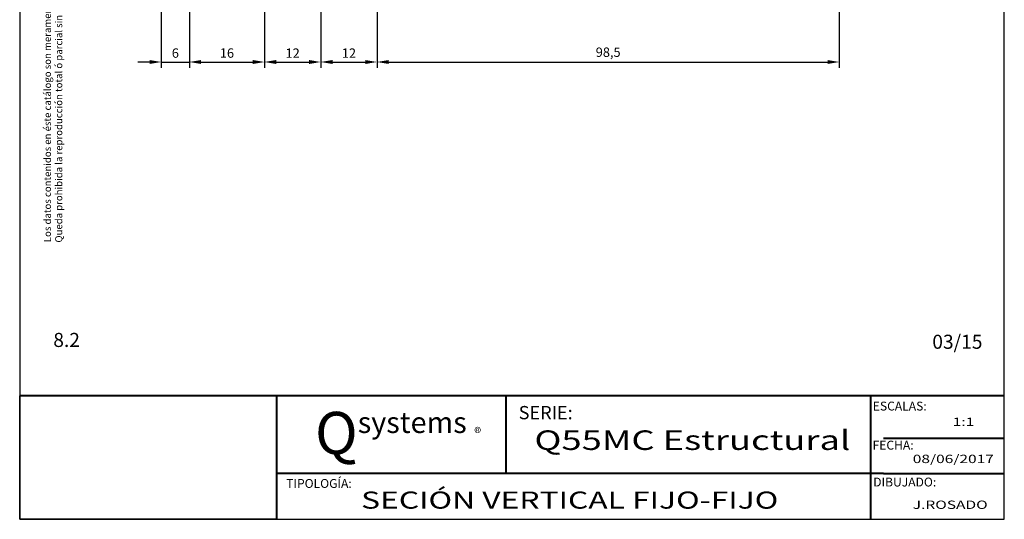
# Model space of a CAD drawing. Units: millimetres. Extents: x 3658 to 3868, y 216 to 513.
# Drawn here: x 3658 to 3868, y 216 to 322 of the extents above; entities that cross this region are included whole.
import ezdxf

# ---------------------------------------------------------------- set-up
doc = ezdxf.new("R2010")
doc.units = ezdxf.units.MM
for name, color, linetype in [('ACOTACION', 7, 'Continuous'), ('Capa1', 7, 'Continuous'), ('Catalogo', 7, 'Continuous'), ('DIBUJO', 7, 'Continuous'), ('TEXTO_CAJETIN', 2, 'Continuous'), ('TEXTO_REF', 7, 'Continuous'), ('VENTANA_4_1', 4, 'Continuous')]:
    doc.layers.add(name, color=color, linetype=linetype)
doc.layers.add('CAJETIN', color=7, linetype='Continuous', lineweight=40)
doc.styles.add('SERIE', font='ariblk.ttf')
doc.styles.get("Standard").update_dxf_attribs({"font": 'ARIALUNI.TTF'})
doc.dimstyles.new('Qsystems', dxfattribs={"dimtxt": 2, "dimasz": 2.5, "dimexe": 1.25, "dimexo": 0.625, "dimtad": 1, "dimtxsty": 'Standard', "dimcen": 2.5, "dimazin": 2, "dimtfac": 1, "dimtmove": 0, "dimatfit": 3, "dimfxl": 1, "dimarcsym": 0})
picture_1 = doc.add_image_def('image1.jpg', size_in_pixel=(1654, 796))

# ---------------------------------------------------------------- blocks, each defined once
blk = doc.blocks.new('*D23')
at = {"layer": 'ACOTACION', "color": 0, "lineweight": -2, "transparency": 16777216}
for p, q in [((3688.23, 324.89), (3688.23, 312.17)), ((3694.23, 324.89), (3694.23, 312.17)), ((3685.73, 313.42), (3683.23, 313.42)), ((3688.23, 313.42), (3694.23, 313.42)), ((3696.73, 313.42), (3699.23, 313.42))]:
    blk.add_line(p, q, dxfattribs=at)
at = {"layer": 'ACOTACION', "color": 0, "transparency": 16777216}
for points in [[(3685.73, 313.84), (3685.73, 313), (3688.23, 313.42)], [(3696.73, 313.84), (3696.73, 313), (3694.23, 313.42)]]:
    blk.add_solid(points, dxfattribs=at)
at = {"layer": 'Defpoints', "color": 0, "transparency": 16777216}
for p in [(3688.23, 325.52), (3694.23, 325.52), (3694.23, 313.42)]:
    blk.add_point(p, dxfattribs=at)
at = {"layer": 'ACOTACION', "color": 0, "transparency": 16777216, "insert": (3691.23, 315.07), "char_height": 2, "attachment_point": 5}
blk.add_mtext('6', dxfattribs=at)
blk = doc.blocks.new('*D24')
at = {"layer": 'ACOTACION', "color": 0, "lineweight": -2, "transparency": 16777216}
for p, q in [((3694.23, 324.89), (3694.23, 312.17)), ((3710.23, 324.89), (3710.23, 312.17)), ((3696.73, 313.42), (3707.73, 313.42))]:
    blk.add_line(p, q, dxfattribs=at)
at = {"layer": 'ACOTACION', "color": 0, "transparency": 16777216}
for points in [[(3696.73, 313.84), (3696.73, 313), (3694.23, 313.42)], [(3707.73, 313.84), (3707.73, 313), (3710.23, 313.42)]]:
    blk.add_solid(points, dxfattribs=at)
at = {"layer": 'Defpoints', "color": 0, "transparency": 16777216}
for p in [(3694.23, 325.52), (3710.23, 325.52), (3710.23, 313.42)]:
    blk.add_point(p, dxfattribs=at)
at = {"layer": 'ACOTACION', "color": 0, "transparency": 16777216, "insert": (3702.23, 315.07), "char_height": 2, "attachment_point": 5}
blk.add_mtext('16', dxfattribs=at)
blk = doc.blocks.new('*D25')
at = {"layer": 'ACOTACION', "color": 0, "lineweight": -2, "transparency": 16777216}
for p, q in [((3710.23, 324.89), (3710.23, 312.17)), ((3722.23, 324.89), (3722.23, 312.17)), ((3712.73, 313.42), (3719.73, 313.42))]:
    blk.add_line(p, q, dxfattribs=at)
at = {"layer": 'ACOTACION', "color": 0, "transparency": 16777216}
for points in [[(3712.73, 313.84), (3712.73, 313), (3710.23, 313.42)], [(3719.73, 313.84), (3719.73, 313), (3722.23, 313.42)]]:
    blk.add_solid(points, dxfattribs=at)
at = {"layer": 'Defpoints', "color": 0, "transparency": 16777216}
for p in [(3710.23, 325.52), (3722.23, 325.52), (3722.23, 313.42)]:
    blk.add_point(p, dxfattribs=at)
at = {"layer": 'ACOTACION', "color": 0, "transparency": 16777216, "insert": (3716.23, 315.05), "char_height": 2, "attachment_point": 5}
blk.add_mtext('12', dxfattribs=at)
blk = doc.blocks.new('*D26')
at = {"layer": 'ACOTACION', "color": 0, "lineweight": -2, "transparency": 16777216}
for p, q in [((3722.23, 324.89), (3722.23, 312.17)), ((3734.23, 324.79), (3734.23, 312.17)), ((3724.73, 313.42), (3731.73, 313.42))]:
    blk.add_line(p, q, dxfattribs=at)
at = {"layer": 'ACOTACION', "color": 0, "transparency": 16777216}
for points in [[(3724.73, 313.84), (3724.73, 313), (3722.23, 313.42)], [(3731.73, 313.84), (3731.73, 313), (3734.23, 313.42)]]:
    blk.add_solid(points, dxfattribs=at)
at = {"layer": 'Defpoints', "color": 0, "transparency": 16777216}
for p in [(3722.23, 325.52), (3734.23, 325.42), (3734.23, 313.42)]:
    blk.add_point(p, dxfattribs=at)
at = {"layer": 'ACOTACION', "color": 0, "transparency": 16777216, "insert": (3728.23, 315.05), "char_height": 2, "attachment_point": 5}
blk.add_mtext('12', dxfattribs=at)
blk = doc.blocks.new('*D27')
at = {"layer": 'ACOTACION', "color": 0, "lineweight": -2, "transparency": 16777216}
for p, q in [((3734.23, 324.79), (3734.23, 312.17)), ((3832.73, 324.79), (3832.73, 312.17)), ((3736.73, 313.42), (3830.23, 313.42))]:
    blk.add_line(p, q, dxfattribs=at)
at = {"layer": 'ACOTACION', "color": 0, "transparency": 16777216}
for points in [[(3736.73, 313.84), (3736.73, 313), (3734.23, 313.42)], [(3830.23, 313.84), (3830.23, 313), (3832.73, 313.42)]]:
    blk.add_solid(points, dxfattribs=at)
at = {"layer": 'Defpoints', "color": 0, "transparency": 16777216}
for p in [(3734.23, 325.42), (3832.73, 325.42), (3832.73, 313.42)]:
    blk.add_point(p, dxfattribs=at)
at = {"layer": 'ACOTACION', "color": 0, "transparency": 16777216, "insert": (3783.48, 315.25), "char_height": 2, "attachment_point": 5}
blk.add_mtext('98,5', dxfattribs=at)

msp = doc.modelspace()

# ---------------------------------------------------------------- linework, layer by layer
at = {"layer": 'CAJETIN', "color": 1}
for p, q in [((3867.907, 242.247), (3658.057, 242.247)), ((3712.853, 215.871), (3712.853, 242.247)), ((3761.699, 242.247), (3761.699, 225.639)), ((3839.402, 242.247), (3839.402, 215.871)), ((3842.177, 233.204), (3867.907, 233.204)), ((3842.177, 225.647), (3712.853, 225.634)), ((3842.177, 225.647), (3867.907, 225.647))]:
    msp.add_line(p, q, dxfattribs=at)
at = {"layer": 'Catalogo', "color": 7}
msp.add_lwpolyline([(3658.057, 215.876), (3867.907, 215.876), (3867.907, 512.926), (3658.057, 512.926)], close=True, dxfattribs=at)
at = {"layer": 'DIBUJO', "color": 1}
msp.add_line((3658.057, 242.247), (3867.907, 242.247), dxfattribs=at)

# ---------------------------------------------------------------- texts
at = {"char_height": 3, "width": 10, "attachment_point": 5}
for s, insert in [('8.2', (3668.057, 253.747)), ('{\\C7;03/15}', (3857.907, 253.747))]:
    msp.add_mtext(s, dxfattribs=dict(at, insert=insert))
at = {"layer": 'Capa1', "color": 252, "true_color": 0x8a8d8f, "insert": (3721.002, 234.289), "char_height": 9.6, "width": 33.13629, "attachment_point": 4}
msp.add_mtext('{\\fCentury Gothic|b0|i0|c0|p34;\\H0.9375x;\\C232;\\c8196052;Q\\H0.5x;\\C252;\\c9407882;systems}', dxfattribs=at)
at = {"layer": 'Capa1', "color": 252, "insert": (3756.389, 234.289), "char_height": 9.6, "width": 2.25, "attachment_point": 6}
msp.add_mtext('\\pt0.93363;{\\H0.23438x;®}', dxfattribs=at)
at = {"layer": 'Catalogo', "char_height": 1.500032, "width": 172.425, "attachment_point": 5, "rotation": 90}
for s, insert in [('\\A1;Los datos contenidos en éste catálogo son meramente indicativos, Qsystems se reserva el derecho a realizar cambios sin previo aviso de carácter técnico ó constructivo.', (3663.964, 355.009)), ('\\A1;Queda prohibida la reproducción total ó parcial sin previa autorización por escrito de Q Systems.', (3666.382, 320.927))]:
    msp.add_mtext(s, dxfattribs=dict(at, insert=insert))
at = {"layer": 'TEXTO_CAJETIN', "color": 1, "style": 'SERIE'}
for s, height, p in [('SERIE: ', 2.8338, (3764.401, 237.211)), ('ESCALAS:', 1.8892, (3839.879, 239.082)), ('FECHA:', 1.8892, (3839.833, 230.748)), ('TIPOLOGÍA:', 1.8892, (3714.855, 222.576)), ('DIBUJADO:', 1.8892, (3839.971, 222.876))]:
    msp.add_text(s, height=height, dxfattribs=at).set_placement(p)
at = {"layer": 'TEXTO_REF', "linetype": 'Continuous', "width": 1.363702, "flags": 4}
for tag, p, s in [('1:1', (3856.922, 235.791), '1:1'), ('08/06/2017', (3848.399, 227.868), '22/22/22'), ('J.ROSADO', (3848.399, 218.091), '22/22/22')]:
    msp.add_attdef(tag, p, s, height=1.7781, dxfattribs=at)
at = {"layer": 'VENTANA_4_1', "color": 0, "width": 1.363702}
for s, height, p in [('Q55MC Estructural', 4.16739, (3767.768, 230.67)), ('SECIÓN VERTICAL FIJO-FIJO', 3.64863, (3730.819, 218.146))]:
    msp.add_text(s, height=height, dxfattribs=at).set_placement(p)

# ---------------------------------------------------------------- dimensions: what is measured, and where the dimension line sits
at = {"layer": 'ACOTACION', "color": 2}
dim = msp.add_linear_dim(base=(3694.232, 313.419), p1=(3688.232, 325.516), p2=(3694.232, 325.516), dimstyle='Qsystems', dxfattribs=at)
dim.commit()
dim.dimension.update_dxf_attribs({"geometry": '*D23', "text_midpoint": (3691.232, 313.419), "dimtype": 160})
for base, p1, p2, picture, middle in [((3710.232, 313.419), (3694.232, 325.516), (3710.232, 325.516), '*D24', (3702.232, 315.066)), ((3722.232, 313.419), (3710.232, 325.516), (3722.232, 325.516), '*D25', (3716.232, 315.048)), ((3734.232, 313.419), (3722.232, 325.516), (3734.232, 325.419), '*D26', (3728.232, 315.048)), ((3832.732, 313.419), (3734.232, 325.419), (3832.732, 325.419), '*D27', (3783.482, 315.246))]:
    dim = msp.add_linear_dim(base=base, p1=p1, p2=p2, dimstyle='Qsystems', override={"dimtmove": 1}, dxfattribs=at)
    dim.commit()
    dim.dimension.update_dxf_attribs({"geometry": picture, "text_midpoint": middle})

# ---------------------------------------------------------------- referenced raster images: frames only (the image files are external)
at = {"layer": 'DIBUJO', "color": 3}
image = msp.add_image(picture_1, insert=(3658.057, 215.876), size_in_units=(54.796, 26.371), dxfattribs=at)
image.dxf.flags = 7

doc.saveas('drawing.dxf')
